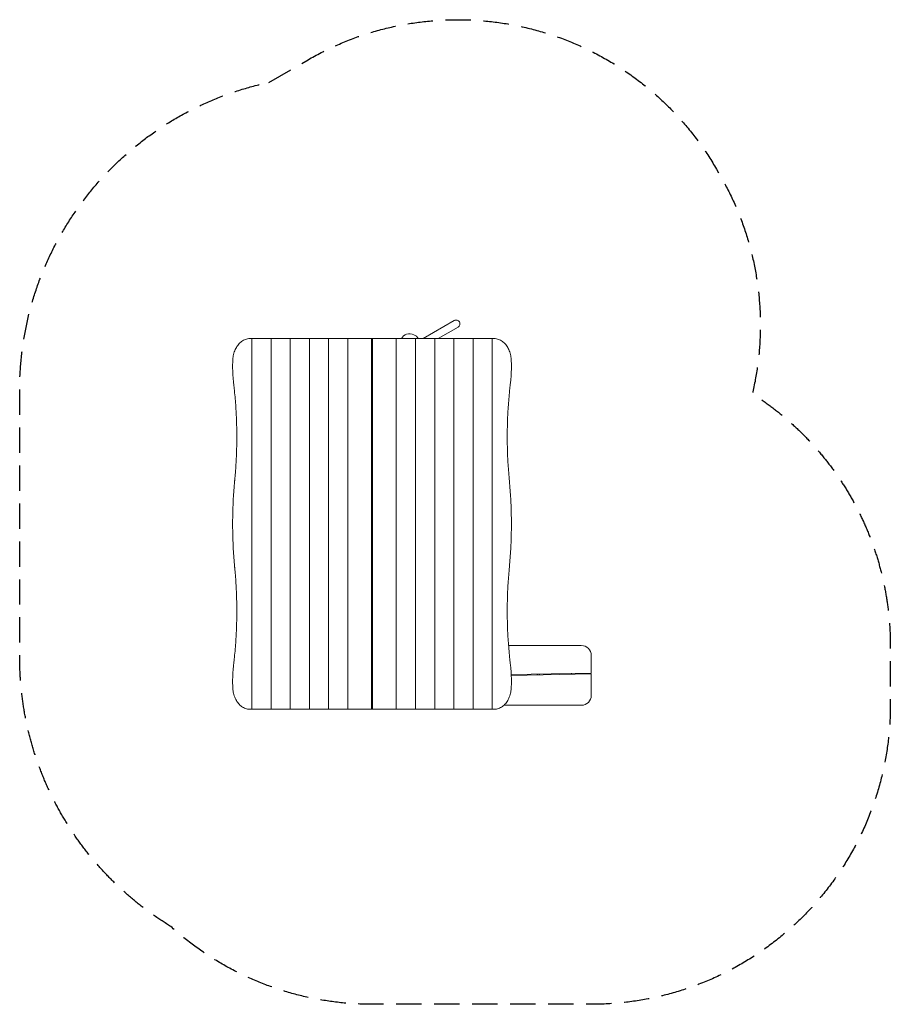
# Model space of a CAD drawing. Units: millimetres. Extents: x -1768 to 2600, y -2410 to 2530.
import ezdxf

# ---------------------------------------------------------------- set-up
doc = ezdxf.new("R2010")
doc.units = ezdxf.units.MM
doc.header["$LTSCALE"] = 20
doc.linetypes.add('HIDDEN', pattern=[9.525, 6.35, -3.175])
doc.layers.add('2d', color=230, linetype='Continuous')
doc.layers.add('EN-SafetyZone', color=93, linetype='HIDDEN')

msp = doc.modelspace()

# ---------------------------------------------------------------- linework, layer by layer
at = {"layer": '2d', "lineweight": 0}
for p, q in [((412.3, 1020), (256.4, 930)), ((431.3, 987.1), (332.4, 930)), ((-609.2, 930), (609.2, 930)), ((-603, 930), (-603, -930)), ((-506.7, 930), (-506.7, -930)), ((-410.5, 930), (-410.5, -930)), ((-314.3, 930), (-314.3, -930)), ((-218, 930), (-218, -930)), ((-121.8, 930), (-121.8, -930)), ((-1.8, 930), (-1.8, -930)), ((1.8, -930), (1.8, 930)), ((121.8, -930), (121.8, 930)), ((218, -930), (218, 930)), ((314.3, -930), (314.3, 930)), ((410.5, -930), (410.5, 930)), ((506.7, -930), (506.7, 930)), ((603, -930), (603, 930)), ((684.9, -610), (1050, -610)), ((1100, -660), (1100, -747.9)), ((1100, -747.9), (698.3, -754.9)), ((1100, -752.9), (698.6, -759.9)), ((830, -752.6), (830, -757.6)), ((836.6, -757.5), (840, -755)), ((840, -757.4), (840, -752.4)), ((870, -756.9), (870, -751.9)), ((970, -750.1), (970, -755.1)), ((1000, -754.6), (1000, -749.6)), ((1100, -752.9), (1100, -860)), ((609.2, -930), (-609.2, -930)), ((1050, -910), (661.1, -910))]:
    msp.add_line(p, q, dxfattribs=at)
for centre, radius, start, end in [((1050, -660), 50, 0, 90), ((841.5, -745), 17, 206.7494, 227.3321), ((1050, -860), 50, 270, 0)]:
    msp.add_arc(centre, radius, start, end, dxfattribs=at)
at = {"layer": '2d', "lineweight": 0, "extrusion": (0, 0, -1)}
for centre, major_axis, ratio, start_param, end_param in [((421.8, 1003.5), (-16.7, -9.6), 0.984808, 1.570796, 3.141593), ((421.8, 1003.5), (-16.7, -9.6), 0.984808, -3.141593, -1.570796), ((191.5, 909.3), (-44, 20.5), 0.907457, 0.00403, 1.570796), ((191.5, 909.3), (44, -20.5), 0.907457, -1.570796, -0.953381)]:
    msp.add_ellipse(centre, major_axis=major_axis, ratio=ratio, start_param=start_param, end_param=end_param, dxfattribs=at)
at = {"layer": '2d', "lineweight": 0}
for points, knots in [([(-609.2, 930), (-612.3, 930), (-615.3, 929.8), (-622.1, 929), (-625.7, 928.3), (-632.8, 926.4), (-636.3, 925.2), (-643.1, 922.3), (-646.4, 920.6), (-652.7, 916.7), (-655.7, 914.5), (-661.4, 909.8), (-664.2, 907.2), (-669.2, 901.8), (-671.7, 898.9), (-676.3, 892.6), (-678.5, 889.2), (-682.6, 882.2), (-684.5, 878.4), (-687.9, 870.7), (-689.5, 866.7), (-692.3, 858.4), (-693.5, 854.2), (-695.6, 845.5), (-696.5, 841.1), (-697.5, 834.3), (-697.9, 831.9), (-698.1, 829.5)], [28.879931, 28.879931, 28.879931, 28.879931, 39.782777, 39.782777, 53.043703, 53.043703, 66.304629, 66.304629, 79.565554, 79.565554, 92.82648, 92.82648, 106.087406, 106.087406, 119.23694, 119.23694, 132.386475, 132.386475, 145.53601, 145.53601, 158.685544, 158.685544, 171.835079, 171.835079, 184.984613, 184.984613, 192.037389, 192.037389, 192.037389, 192.037389]), ([(698.1, 829.5), (697.9, 831.9), (697.5, 834.3), (696.5, 841.1), (695.6, 845.5), (693.5, 854.2), (692.3, 858.4), (689.5, 866.7), (687.9, 870.7), (684.5, 878.4), (682.6, 882.2), (678.5, 889.2), (676.3, 892.6), (671.7, 898.9), (669.2, 901.8), (664.2, 907.2), (661.4, 909.8), (655.7, 914.5), (652.7, 916.7), (646.4, 920.6), (643.1, 922.3), (636.3, 925.2), (632.8, 926.4), (625.7, 928.3), (622.1, 929), (615.3, 929.8), (612.3, 930), (609.2, 930)], [230.529976, 230.529976, 230.529976, 230.529976, 237.582752, 237.582752, 250.732286, 250.732286, 263.881821, 263.881821, 277.031355, 277.031355, 290.18089, 290.18089, 303.330424, 303.330424, 316.479959, 316.479959, 329.740885, 329.740885, 343.00181, 343.00181, 356.262736, 356.262736, 369.523662, 369.523662, 382.784588, 382.784588, 393.687433, 393.687433, 393.687433, 393.687433]), ([(-698.1, 829.5), (-698.4, 824.2), (-698.6, 819), (-699.1, 805.8), (-699.2, 797.9), (-699.2, 790)], [339.012921, 339.012921, 339.012921, 339.012921, 354.435356, 354.435356, 378.064379, 378.064379, 378.064379, 378.064379]), ([(699.2, 790), (699.2, 797.9), (699.1, 805.8), (698.6, 819), (698.4, 824.2), (698.1, 829.5)], [378.064379, 378.064379, 378.064379, 378.064379, 401.693403, 401.693403, 417.115838, 417.115838, 417.115838, 417.115838]), ([(-699.2, 790), (-699.2, 782.1), (-699.1, 774.2), (-698.5, 758.2), (-698.1, 750.2), (-697.1, 734.1), (-696.4, 726), (-695.2, 714.4), (-694.8, 710.8), (-694.4, 707.3)], [378.064379, 378.064379, 378.064379, 378.064379, 401.693403, 401.693403, 425.322427, 425.322427, 448.951451, 448.951451, 459.304391, 459.304391, 459.304391, 459.304391]), ([(694.4, 707.3), (694.8, 710.8), (695.2, 714.4), (696.4, 726), (697.1, 734.1), (698.1, 750.2), (698.5, 758.2), (699.1, 774.2), (699.2, 782.1), (699.2, 790)], [296.824368, 296.824368, 296.824368, 296.824368, 307.177308, 307.177308, 330.806332, 330.806332, 354.435356, 354.435356, 378.064379, 378.064379, 378.064379, 378.064379]), ([(-694.4, 707.3), (-693.3, 697.8), (-692.2, 688.3), (-689.8, 665.1), (-688.4, 651.4), (-686, 624), (-684.9, 610.3), (-683, 583), (-682.2, 569.5), (-680.7, 542.5), (-680.1, 529), (-679.2, 502.4), (-678.9, 489.2), (-678.4, 463), (-678.3, 450), (-678.3, 424.3), (-678.4, 411.3), (-678.9, 385.1), (-679.2, 371.9), (-680.1, 345.3), (-680.7, 331.8), (-682.2, 304.8), (-683, 291.3), (-684.9, 264), (-686, 250.3), (-687.8, 230.6), (-688.3, 224.6), (-688.9, 218.6)], [358.396161, 358.396161, 358.396161, 358.396161, 384.900416, 384.900416, 423.390458, 423.390458, 461.8805, 461.8805, 500.370541, 500.370541, 538.860583, 538.860583, 577.350625, 577.350625, 615.840666, 615.840666, 654.330708, 654.330708, 692.82075, 692.82075, 731.310791, 731.310791, 769.800833, 769.800833, 808.290874, 808.290874, 825.166403, 825.166403, 825.166403, 825.166403]), ([(688.9, 218.6), (688.3, 224.6), (687.8, 230.6), (686, 250.3), (684.9, 264), (683, 291.3), (682.2, 304.8), (680.7, 331.8), (680.1, 345.3), (679.2, 371.9), (678.9, 385.1), (678.4, 411.3), (678.3, 424.3), (678.3, 450), (678.4, 463), (678.9, 489.2), (679.2, 502.4), (680.1, 529), (680.7, 542.5), (682.2, 569.5), (683, 583), (684.9, 610.3), (686, 624), (688.4, 651.4), (689.8, 665.1), (692.2, 688.3), (693.3, 697.8), (694.4, 707.3)], [406.514929, 406.514929, 406.514929, 406.514929, 423.390458, 423.390458, 461.8805, 461.8805, 500.370541, 500.370541, 538.860583, 538.860583, 577.350625, 577.350625, 615.840666, 615.840666, 654.330708, 654.330708, 692.82075, 692.82075, 731.310791, 731.310791, 769.800833, 769.800833, 808.290874, 808.290874, 846.780916, 846.780916, 873.285171, 873.285171, 873.285171, 873.285171]), ([(-688.9, 218.6), (-689, 217), (-689.2, 215.4), (-690.7, 199.3), (-691.9, 184.7), (-694.1, 155.6), (-695, 141.2), (-696.6, 112.4), (-697.2, 98.1), (-698.2, 69.6), (-698.6, 55.5), (-699.1, 27.5), (-699.2, 13.7), (-699.2, 0)], [447.576866, 447.576866, 447.576866, 447.576866, 452.00234, 452.00234, 493.093462, 493.093462, 534.184584, 534.184584, 575.275705, 575.275705, 616.366827, 616.366827, 657.457949, 657.457949, 657.457949, 657.457949]), ([(699.2, 0), (699.2, 13.7), (699.1, 27.5), (698.6, 55.5), (698.2, 69.6), (697.2, 98.1), (696.6, 112.4), (695, 141.2), (694.1, 155.6), (691.9, 184.7), (690.7, 199.3), (689.2, 215.4), (689, 217), (688.9, 218.6)], [657.457949, 657.457949, 657.457949, 657.457949, 698.549071, 698.549071, 739.640193, 739.640193, 780.731314, 780.731314, 821.822436, 821.822436, 862.913558, 862.913558, 867.339032, 867.339032, 867.339032, 867.339032]), ([(688.9, -218.6), (689, -217), (689.2, -215.4), (690.7, -199.3), (691.9, -184.7), (694.1, -155.6), (695, -141.2), (696.6, -112.4), (697.2, -98.1), (698.2, -69.6), (698.6, -55.5), (699.1, -27.5), (699.2, -13.7), (699.2, 0)], [447.576866, 447.576866, 447.576866, 447.576866, 452.00234, 452.00234, 493.093462, 493.093462, 534.184584, 534.184584, 575.275705, 575.275705, 616.366827, 616.366827, 657.457949, 657.457949, 657.457949, 657.457949]), ([(-699.2, 0), (-699.2, -13.7), (-699.1, -27.5), (-698.6, -55.5), (-698.2, -69.6), (-697.2, -98.1), (-696.6, -112.4), (-695, -141.2), (-694.1, -155.6), (-691.9, -184.7), (-690.7, -199.3), (-689.2, -215.4), (-689, -217), (-688.9, -218.6)], [657.457949, 657.457949, 657.457949, 657.457949, 698.549071, 698.549071, 739.640193, 739.640193, 780.731314, 780.731314, 821.822436, 821.822436, 862.913558, 862.913558, 867.339032, 867.339032, 867.339032, 867.339032]), ([(-688.9, -218.6), (-688.3, -224.6), (-687.8, -230.6), (-686, -250.3), (-684.9, -264), (-683, -291.3), (-682.2, -304.8), (-680.7, -331.8), (-680.1, -345.3), (-679.2, -371.9), (-678.9, -385.1), (-678.4, -411.3), (-678.3, -424.3), (-678.3, -450), (-678.4, -463), (-678.9, -489.2), (-679.2, -502.4), (-680.1, -529), (-680.7, -542.5), (-682.2, -569.5), (-683, -583), (-684.9, -610.3), (-686, -624), (-688.4, -651.4), (-689.8, -665.1), (-692.2, -688.3), (-693.3, -697.8), (-694.4, -707.3)], [406.514929, 406.514929, 406.514929, 406.514929, 423.390458, 423.390458, 461.8805, 461.8805, 500.370541, 500.370541, 538.860583, 538.860583, 577.350625, 577.350625, 615.840666, 615.840666, 654.330708, 654.330708, 692.82075, 692.82075, 731.310791, 731.310791, 769.800833, 769.800833, 808.290874, 808.290874, 846.780916, 846.780916, 873.285171, 873.285171, 873.285171, 873.285171]), ([(694.4, -707.3), (693.3, -697.8), (692.2, -688.3), (689.8, -665.1), (688.4, -651.4), (686, -624), (684.9, -610.3), (683, -583), (682.2, -569.5), (680.7, -542.5), (680.1, -529), (679.2, -502.4), (678.9, -489.2), (678.4, -463), (678.3, -450), (678.3, -424.3), (678.4, -411.3), (678.9, -385.1), (679.2, -371.9), (680.1, -345.3), (680.7, -331.8), (682.2, -304.8), (683, -291.3), (684.9, -264), (686, -250.3), (687.8, -230.6), (688.3, -224.6), (688.9, -218.6)], [358.396161, 358.396161, 358.396161, 358.396161, 384.900416, 384.900416, 423.390458, 423.390458, 461.8805, 461.8805, 500.370541, 500.370541, 538.860583, 538.860583, 577.350625, 577.350625, 615.840666, 615.840666, 654.330708, 654.330708, 692.82075, 692.82075, 731.310791, 731.310791, 769.800833, 769.800833, 808.290874, 808.290874, 825.166403, 825.166403, 825.166403, 825.166403]), ([(-694.4, -707.3), (-694.8, -710.8), (-695.2, -714.4), (-696.4, -726), (-697.1, -734.1), (-698.1, -750.2), (-698.5, -758.2), (-699.1, -774.2), (-699.2, -782.1), (-699.2, -790)], [296.824368, 296.824368, 296.824368, 296.824368, 307.177308, 307.177308, 330.806332, 330.806332, 354.435356, 354.435356, 378.064379, 378.064379, 378.064379, 378.064379]), ([(699.2, -790), (699.2, -782.1), (699.1, -774.2), (698.5, -758.2), (698.1, -750.2), (697.1, -734.1), (696.4, -726), (695.2, -714.4), (694.8, -710.8), (694.4, -707.3)], [378.064379, 378.064379, 378.064379, 378.064379, 401.693403, 401.693403, 425.322427, 425.322427, 448.951451, 448.951451, 459.304391, 459.304391, 459.304391, 459.304391]), ([(-699.2, -790), (-699.2, -797.9), (-699.1, -805.8), (-698.6, -819), (-698.4, -824.2), (-698.1, -829.5)], [378.064379, 378.064379, 378.064379, 378.064379, 401.693403, 401.693403, 417.115838, 417.115838, 417.115838, 417.115838]), ([(698.1, -829.5), (698.4, -824.2), (698.6, -819), (699.1, -805.8), (699.2, -797.9), (699.2, -790)], [339.012921, 339.012921, 339.012921, 339.012921, 354.435356, 354.435356, 378.064379, 378.064379, 378.064379, 378.064379]), ([(1000.2, -749.6), (1000.3, -750.9), (1000.4, -752.2), (1000.5, -753.9), (1000.5, -754.2), (1000.6, -754.6)], [418.746206, 418.746206, 418.746206, 418.746206, 423.281225, 423.281225, 424.592207, 424.592207, 424.592207, 424.592207]), ([(-698.1, -829.5), (-697.9, -831.9), (-697.5, -834.3), (-696.5, -841.1), (-695.6, -845.5), (-693.5, -854.2), (-692.3, -858.4), (-689.5, -866.7), (-687.9, -870.7), (-684.5, -878.4), (-682.6, -882.2), (-678.5, -889.2), (-676.3, -892.6), (-671.7, -898.9), (-669.2, -901.8), (-664.2, -907.2), (-661.4, -909.8), (-655.7, -914.5), (-652.7, -916.7), (-646.4, -920.6), (-643.1, -922.3), (-636.3, -925.2), (-632.8, -926.4), (-625.7, -928.3), (-622.1, -929), (-615.3, -929.8), (-612.3, -930), (-609.2, -930)], [230.529976, 230.529976, 230.529976, 230.529976, 237.582752, 237.582752, 250.732286, 250.732286, 263.881821, 263.881821, 277.031355, 277.031355, 290.18089, 290.18089, 303.330424, 303.330424, 316.479959, 316.479959, 329.740885, 329.740885, 343.00181, 343.00181, 356.262736, 356.262736, 369.523662, 369.523662, 382.784588, 382.784588, 393.687433, 393.687433, 393.687433, 393.687433]), ([(609.2, -930), (612.3, -930), (615.3, -929.8), (622.1, -929), (625.7, -928.3), (632.8, -926.4), (636.3, -925.2), (643.1, -922.3), (646.4, -920.6), (652.7, -916.7), (655.7, -914.5), (661.4, -909.8), (664.2, -907.2), (669.2, -901.8), (671.7, -898.9), (676.3, -892.6), (678.5, -889.2), (682.6, -882.2), (684.5, -878.4), (687.9, -870.7), (689.5, -866.7), (692.3, -858.4), (693.5, -854.2), (695.6, -845.5), (696.5, -841.1), (697.5, -834.3), (697.9, -831.9), (698.1, -829.5)], [28.879931, 28.879931, 28.879931, 28.879931, 39.782777, 39.782777, 53.043703, 53.043703, 66.304629, 66.304629, 79.565554, 79.565554, 92.82648, 92.82648, 106.087406, 106.087406, 119.23694, 119.23694, 132.386475, 132.386475, 145.53601, 145.53601, 158.685544, 158.685544, 171.835079, 171.835079, 184.984613, 184.984613, 192.037389, 192.037389, 192.037389, 192.037389])]:
    msp.add_open_spline(points, degree=3, knots=knots, dxfattribs=at)
at = {"layer": 'EN-SafetyZone', "flags": 128}
msp.add_lwpolyline([(-517.7, 2215.1), (-321, 2328.7, -0.414214), (1728, 1779.6), (1747, 1746.7, -0.190857), (1908.2, 653.6, -0.255811), (2600, -610), (2600, -910, -0.414214), (1100, -2410), (0, -2410, -0.186786), (-1009.9, -2019.1, -0.261567), (-1767.5, -670), (-1767.5, 670, -0.353817)], format="xyb", close=True, dxfattribs=at)

doc.saveas('drawing.dxf')
